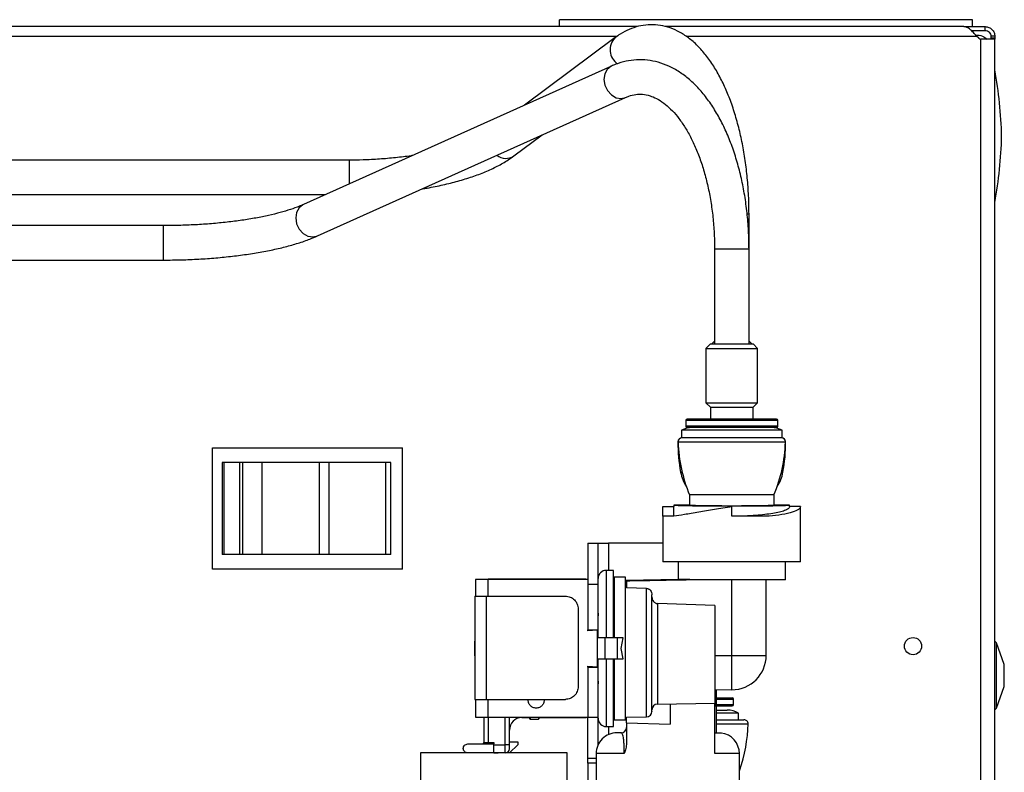
# Model space of a CAD drawing. Units: inches. Extents: x 16 to 131, y 14 to 137.
# Drawn here: x 86 to 93, y 132 to 137 of the extents above; entities that cross this region are included whole.
import ezdxf

# ---------------------------------------------------------------- set-up
doc = ezdxf.new("R2010")
doc.units = ezdxf.units.IN
doc.header["$MEASUREMENT"] = 0

msp = doc.modelspace()

# ---------------------------------------------------------------- linework, layer by layer
at = {"color": 7, "linetype": 'Continuous', "lineweight": 25}
for p, q in [((90.188, 137.1655), (90.188, 137.2159)), ((93.188, 137.2159), (90.188, 137.2159)), ((93.188, 137.1655), (93.188, 137.2159)), ((90.7553, 137.1655), (80.8139, 137.1655)), ((93.1242, 137.1655), (90.9565, 137.1655)), ((93.1242, 137.1655), (93.28, 137.1655)), ((93.1787, 137.1375), (93.28, 137.1375)), ((93.188, 137.1293), (93.188, 137.1375)), ((93.28, 137.1375), (93.28, 137.1655)), ((90.5916, 137.0854), (89.9345, 136.5955)), ((93.2347, 137.0806), (93.2178, 137.0955)), ((93.35, 137.0755), (93.248, 137.0755)), ((93.35, 137.0955), (93.322, 137.0955)), ((93.322, 137.0955), (93.322, 137.0806)), ((93.322, 137.0806), (93.322, 137.0755)), ((93.35, 137.0806), (93.322, 137.0806)), ((93.35, 137.0955), (93.35, 137.0806)), ((93.35, 137.0806), (93.35, 137.0755)), ((93.35, 116.1265), (93.35, 137.0755)), ((90.5658, 136.8792), (88.3273, 135.873)), ((88.4298, 135.645), (90.6683, 136.6512)), ((89.8572, 136.226), (90.062, 136.3787)), ((88.6599, 136.1955), (81.2627, 136.1955)), ((80.9582, 135.9455), (88.4886, 135.9455)), ((91.5645, 135.5497), (91.5645, 135.8043)), ((87.3099, 135.7199), (80.9582, 135.7199)), ((91.3145, 135.5497), (91.3145, 134.8605)), ((91.5645, 134.8605), (91.5645, 135.5497)), ((80.9459, 135.4699), (87.3099, 135.4699)), ((91.2844, 134.8605), (91.252, 134.8281)), ((91.252, 134.8281), (91.252, 134.433)), ((91.252, 134.8281), (91.627, 134.8281)), ((91.2844, 134.8605), (91.5945, 134.8605)), ((91.311, 134.8775), (91.294, 134.8605)), ((91.311, 134.8775), (91.3145, 134.8775)), ((91.5645, 134.8775), (91.568, 134.8775)), ((91.585, 134.8605), (91.568, 134.8775)), ((91.627, 134.8281), (91.5945, 134.8605)), ((91.627, 134.433), (91.627, 134.8281)), ((91.252, 134.433), (91.2844, 134.4005)), ((91.252, 134.433), (91.627, 134.433)), ((91.2844, 134.4005), (91.2842, 134.3135)), ((91.2844, 134.4005), (91.5945, 134.4005)), ((91.5945, 134.4005), (91.627, 134.433)), ((91.5948, 134.3135), (91.5945, 134.4005)), ((91.1045, 134.3035), (91.1045, 134.2635)), ((91.7745, 134.2635), (91.7745, 134.3035)), ((91.0745, 134.2335), (91.0745, 134.1785)), ((91.4395, 134.2335), (91.0745, 134.2335)), ((91.8045, 134.2335), (91.4395, 134.2335)), ((91.8045, 134.1785), (91.8045, 134.2335)), ((87.668, 133.2255), (87.668, 134.1055)), ((87.668, 134.1055), (89.048, 134.1055)), ((89.048, 133.2255), (89.048, 134.1055)), ((87.7382, 134.0005), (87.7382, 133.3305)), ((87.7519, 134.0005), (87.7382, 134.0005)), ((87.7519, 133.3305), (87.7519, 134.0005)), ((87.8641, 134.0005), (87.7519, 134.0005)), ((87.8641, 134.0005), (87.8641, 133.3305)), ((87.8881, 134.0005), (87.8641, 134.0005)), ((87.8881, 133.3305), (87.8881, 134.0005)), ((88.0294, 134.0005), (87.8881, 134.0005)), ((88.0294, 133.3305), (88.0294, 134.0005)), ((88.442, 134.0005), (88.0294, 134.0005)), ((88.442, 134.0005), (88.442, 133.3305)), ((88.514, 134.0005), (88.442, 134.0005)), ((88.514, 133.3305), (88.514, 134.0005)), ((88.9265, 134.0005), (88.514, 134.0005)), ((88.9265, 133.3305), (88.9265, 134.0005)), ((88.964, 134.0005), (88.9265, 134.0005)), ((88.964, 133.3305), (88.964, 134.0005)), ((91.1329, 133.7635), (91.1329, 133.6885)), ((91.7461, 133.7635), (91.1329, 133.7635)), ((91.7461, 133.6885), (91.7461, 133.7635)), ((90.9395, 133.6085), (90.9395, 133.6785)), ((90.9395, 133.6785), (91.0195, 133.6785)), ((91.0195, 133.6892), (91.0195, 133.6786)), ((91.1329, 133.6885), (91.0195, 133.6885)), ((91.0195, 133.6085), (91.0195, 133.6785)), ((91.4395, 133.6085), (91.4395, 133.6785)), ((91.8595, 133.6885), (91.7461, 133.6885)), ((91.8595, 133.6786), (91.8595, 133.6892)), ((91.9395, 133.6785), (91.8595, 133.6785)), ((91.9395, 133.6085), (91.9395, 133.6785)), ((90.9395, 133.6085), (90.9395, 133.2785)), ((91.9395, 133.2785), (91.9395, 133.6085)), ((90.3933, 133.4145), (90.468, 133.4145)), ((90.9395, 133.4145), (90.543, 133.4145)), ((87.7519, 133.3305), (87.7382, 133.3305)), ((87.8641, 133.3305), (87.7519, 133.3305)), ((87.8881, 133.3305), (87.8641, 133.3305)), ((88.0294, 133.3305), (87.8881, 133.3305)), ((88.442, 133.3305), (88.0294, 133.3305)), ((88.514, 133.3305), (88.442, 133.3305)), ((88.9265, 133.3305), (88.514, 133.3305)), ((88.964, 133.3305), (88.9265, 133.3305)), ((91.0495, 133.2785), (91.0495, 133.1475)), ((91.8295, 133.1485), (91.8295, 133.2785)), ((89.048, 133.2255), (87.668, 133.2255)), ((90.58, 133.216), (90.528, 133.216)), ((89.5785, 133.1485), (89.5785, 133.0285)), ((89.6683, 133.1485), (89.6683, 133.0285)), ((90.3933, 133.1485), (89.6683, 133.1485)), ((90.3783, 133.151), (89.6693, 133.151)), ((90.3933, 133.1145), (90.468, 133.1145)), ((90.3933, 133.1145), (90.3933, 132.7845)), ((90.468, 132.7845), (90.468, 133.1145)), ((90.668, 133.1675), (90.585, 133.1675)), ((91.0494, 133.1485), (90.6717, 133.1419)), ((90.6745, 133.1404), (90.6745, 133.089)), ((91.4395, 132.5985), (91.4395, 133.1485)), ((91.6895, 132.5985), (91.6895, 133.149)), ((91.8295, 133.1474), (91.8295, 133.1485)), ((89.5735, 133.0285), (89.5735, 132.2785)), ((89.6555, 133.0285), (89.6555, 132.2785)), ((89.6555, 133.0285), (90.2305, 133.0285)), ((90.8202, 133.0847), (90.6745, 133.089)), ((91.3165, 132.9596), (90.8995, 132.9743)), ((90.3235, 132.9355), (90.3235, 132.3715)), ((90.3933, 132.9195), (90.3933, 132.9126)), ((90.468, 132.906), (90.468, 132.8864)), ((90.3933, 132.7845), (90.468, 132.7845)), ((90.3933, 132.776), (90.3933, 132.7845)), ((90.4633, 132.781), (90.3933, 132.776)), ((90.4633, 132.7245), (90.4633, 132.781)), ((90.468, 132.7245), (90.468, 132.7845)), ((90.4633, 132.5725), (90.4633, 132.7245)), ((90.5193, 132.7245), (90.4633, 132.7245)), ((90.5193, 132.5725), (90.5193, 132.7245)), ((90.6105, 132.5725), (90.6105, 132.7245)), ((90.6516, 132.7245), (90.6105, 132.7245)), ((90.6353, 132.6485), (90.6516, 132.7245)), ((93.3633, 132.6892), (93.35, 132.7025)), ((93.419, 132.5326), (93.3633, 132.6892)), ((93.3633, 132.2158), (93.3633, 132.6892)), ((90.6516, 132.5725), (90.6353, 132.6485)), ((91.3165, 132.5985), (91.4395, 132.5985)), ((91.4395, 132.3485), (91.4395, 132.5985)), ((90.4633, 132.5725), (90.5193, 132.5725)), ((90.4633, 132.516), (90.4633, 132.5725)), ((90.468, 132.5125), (90.468, 132.5725)), ((90.6105, 132.5725), (90.6516, 132.5725)), ((93.419, 132.3724), (93.419, 132.5326)), ((90.3933, 132.521), (90.4633, 132.516)), ((90.3933, 132.5125), (90.3933, 132.521)), ((90.3933, 132.5125), (90.3933, 132.1485)), ((90.3933, 132.5125), (90.468, 132.5125)), ((90.468, 132.1485), (90.468, 132.5125)), ((90.3933, 132.4173), (90.3933, 132.3982)), ((90.468, 132.4106), (90.468, 132.391)), ((91.3164, 132.3507), (91.4395, 132.3485)), ((91.328, 132.0341), (91.328, 132.3505)), ((93.3633, 132.2158), (93.419, 132.3724)), ((89.5785, 132.2785), (89.5785, 132.1485)), ((89.6555, 132.2785), (90.2305, 132.2785)), ((89.6683, 132.2785), (89.6683, 132.1485)), ((90.8995, 132.2435), (91.3166, 132.2508)), ((91.3165, 131.8855), (91.3165, 132.2508)), ((91.328, 132.291), (91.443, 132.291)), ((91.453, 132.241), (91.453, 132.281)), ((91.328, 132.231), (91.443, 132.231)), ((91.328, 132.201), (91.407, 132.201)), ((91.488, 132.179), (91.328, 132.179)), ((91.488, 132.131), (91.488, 132.179)), ((93.35, 132.2025), (93.3633, 132.2158)), ((89.6393, 132.1485), (89.6393, 131.9645)), ((89.6683, 132.1485), (90.3933, 132.1485)), ((89.8243, 131.9495), (89.8243, 132.1485)), ((89.9143, 132.146), (89.9683, 132.146)), ((89.9773, 132.136), (90.0343, 132.136)), ((90.0433, 132.146), (90.3783, 132.146)), ((90.3933, 132.1485), (90.468, 132.1485)), ((90.468, 132.141), (90.468, 132.1485)), ((90.585, 132.1295), (90.668, 132.1295)), ((90.6744, 132.1485), (90.8202, 132.1511)), ((90.6745, 132.109), (90.6745, 132.1485)), ((90.6745, 132.109), (90.9926, 132.0979)), ((90.6745, 132.109), (90.6745, 131.9617)), ((91.328, 132.131), (91.5281, 132.131)), ((90.528, 132.081), (90.58, 132.081)), ((90.6717, 132.0608), (90.6717, 132.0608)), ((89.5218, 131.9545), (89.7113, 131.9545)), ((89.6393, 131.9645), (89.6693, 131.9645)), ((89.6693, 131.9645), (89.7113, 131.9645)), ((89.6693, 131.9545), (89.6693, 131.9645)), ((89.7113, 131.8895), (89.7113, 131.9545)), ((89.8243, 131.9695), (89.8843, 131.9695)), ((89.8843, 131.9695), (89.8843, 131.9495)), ((89.1793, 131.8895), (89.1793, 128.1395)), ((89.521, 131.8895), (89.1793, 131.8895)), ((89.5931, 131.8895), (89.5218, 131.8895)), ((90.2433, 131.8895), (89.5931, 131.8895)), ((89.7113, 131.9495), (89.7943, 131.9495)), ((89.7113, 131.8895), (89.7433, 131.8895)), ((89.8243, 131.9495), (89.7943, 131.9495)), ((89.7943, 131.8895), (89.7943, 131.9495)), ((89.8843, 131.9495), (89.8243, 131.8895)), ((90.2433, 128.1395), (90.2433, 131.8895)), ((90.4545, 131.8855), (90.4545, 131.6919)), ((91.4945, 131.6919), (91.4945, 131.8855)), ((90.3933, 131.8145), (90.3933, 131.8485))]:
    msp.add_line(p, q, dxfattribs=at)
at = {"color": 8, "linetype": 'Continuous', "lineweight": 25}
for p, q in [((80.8839, 137.0955), (90.6065, 137.0955)), ((91.1077, 137.0955), (93.2178, 137.0955)), ((93.248, 116.13), (93.248, 137.0755)), ((88.6599, 136.1955), (88.6599, 136.0226)), ((91.5645, 135.8043), (91.5514, 135.8043)), ((87.3099, 135.7199), (87.3099, 135.4699)), ((91.5645, 135.5497), (91.3145, 135.5497)), ((91.4395, 134.3035), (91.1045, 134.3035)), ((91.7745, 134.2635), (91.1045, 134.2635)), ((91.7745, 134.3035), (91.4395, 134.3035)), ((91.0496, 134.1488), (91.0483, 134.1488)), ((91.8294, 134.1475), (91.0496, 134.1475)), ((91.8306, 134.1488), (91.8294, 134.1488)), ((91.0793, 133.9285), (91.0677, 133.9285)), ((91.8113, 133.9285), (91.7997, 133.9285)), ((90.543, 133.4145), (90.543, 133.216)), ((90.528, 133.216), (90.528, 132.7256)), ((89.6693, 133.151), (89.6693, 133.1485)), ((90.3783, 133.151), (90.3783, 133.1485)), ((90.585, 133.1675), (90.585, 132.7255)), ((90.8202, 132.1511), (90.8202, 133.0847)), ((90.8995, 132.9743), (90.8995, 132.2435)), ((91.4395, 132.5985), (91.6895, 132.5985)), ((90.528, 132.5715), (90.528, 132.081)), ((90.585, 132.5715), (90.585, 132.1295)), ((90.9926, 132.2452), (90.9926, 132.0979)), ((91.328, 132.281), (91.453, 132.281)), ((91.328, 132.241), (91.453, 132.241)), ((89.6693, 132.1485), (89.6693, 131.9645)), ((89.7943, 131.9495), (89.7943, 132.1485)), ((89.9143, 132.1485), (89.9143, 132.146)), ((89.9773, 132.136), (89.9773, 132.1485)), ((90.0343, 132.1485), (90.0343, 132.136)), ((90.3783, 132.1485), (90.3783, 132.146)), ((91.328, 132.1002), (91.5581, 132.1002)), ((90.543, 132.081), (90.543, 132.0223)), ((91.4945, 131.8855), (91.3165, 131.8855)), ((90.4545, 131.8485), (90.3933, 131.8485)), ((90.4545, 131.8145), (90.3933, 131.8145)), ((91.4973, 131.766), (91.4945, 131.766))]:
    msp.add_line(p, q, dxfattribs=at)
at = {"color": 8, "linetype": 'Continuous', "lineweight": 25, "flags": 128}
for points in [[(90.5658, 136.8793), (90.5626, 136.8777), (90.5344, 136.8552), (90.5162, 136.8218), (90.5102, 136.7816), (90.517, 136.7395), (90.5359, 136.7004), (90.5646, 136.6691), (90.5996, 136.6495), (90.6367, 136.6438), (90.6677, 136.6509)], [(88.3273, 135.873), (88.3241, 135.8715), (88.2959, 135.849), (88.2777, 135.8156), (88.2717, 135.7754), (88.2785, 135.7332), (88.2974, 135.6942), (88.3261, 135.6629), (88.3611, 135.6432), (88.3982, 135.6376), (88.4298, 135.645)]]:
    msp.add_lwpolyline(points, dxfattribs=at)
at = {"color": 7, "linetype": 'Continuous', "lineweight": 25, "flags": 128}
msp.add_lwpolyline([(91.4945, 131.7582), (91.4947, 131.7588), (91.4973, 131.766)], dxfattribs=at)
at = {"color": 7, "linetype": 'Continuous', "lineweight": 25}
msp.add_circle((92.756, 132.6655), 0.0625, dxfattribs=at)
at = {"color": 8, "linetype": 'Continuous', "lineweight": 25}
for centre, radius, start, end in [((90.6799, 136.9976), 0.1245, 135.15339, 235.56879), ((89.7983, 136.3149), 0.1067, 232.133, 303.51075)]:
    msp.add_arc(centre, radius, start, end, dxfattribs=at)
at = {"color": 7, "linetype": 'Continuous', "lineweight": 25}
for centre, radius, start, end in [((93.248, 137.0955), 0.02, 228.5, 270), ((90.4002, 136.3043), 3, 1.24942, 10.49769), ((90.4002, 136.4352), 3, 349.50231, 358.75058), ((91.1519, 134.0935), 0.16, 90, 118.95502), ((91.1145, 134.3035), 0.01, 90, 180), ((91.1145, 134.2635), 0.01, 180, 270), ((91.727, 134.0935), 0.16, 61.04498, 90), ((91.7645, 134.3035), 0.01, 0, 90), ((91.7645, 134.2635), 0.01, 270, 0), ((91.0783, 134.1485), 0.03, 90, 179.50279), ((91.0796, 134.1485), 0.03, 90, 181.95004), ((91.7994, 134.1485), 0.03, 358.04996, 90), ((91.8006, 134.1485), 0.03, 0.49721, 90), ((92.1983, 134.1388), 1.15, 179.50279, 190.53597), ((92.149, 134.1849), 1.1, 181.95004, 202.52583), ((90.73, 134.1849), 1.1, 337.47417, 358.04996), ((90.6807, 134.1388), 1.15, 349.46403, 0.49721), ((91.343, 133.9797), 0.28, 190.53597, 213.48389), ((91.536, 133.9797), 0.28, 326.51611, 349.46403), ((90.528, 133.156), 0.06, 90, 180), ((89.6693, 133.121), 0.03, 90, 112.58587), ((90.3783, 133.136), 0.015, 56.44269, 90), ((90.0695, 132.6485), 0.5, 172.74775, 187.25225), ((91.4395, 132.5985), 0.25, 270, 0), ((90.8995, 132.2035), 0.04, 90, 180), ((91.443, 132.281), 0.01, 0, 90), ((91.443, 132.241), 0.01, 270, 0), ((90.8195, 132.1911), 0.04, 271, 0), ((91.407, 132.041), 0.16, 59.59845, 90), ((89.9143, 132.056), 0.09, 90, 180), ((89.9773, 132.145), 0.009, 180, 270), ((90.0343, 132.145), 0.009, 270, 0), ((90.3783, 132.161), 0.015, 270, 303.55731), ((90.528, 132.141), 0.06, 180, 270), ((90.4385, 132.131), 1.12, 340.98032, 358.42285), ((91.5281, 132.101), 0.03, 358.42285, 90), ((90.6045, 131.8855), 0.15, 90, 180.01824), ((90.6345, 132.0755), 0.04, 270, 360), ((91.3445, 131.8855), 0.15, 0, 82.99044), ((89.6293, 131.9645), 0.01, 270, 0), ((89.7943, 131.9195), 0.03, 270, 0)]:
    msp.add_arc(centre, radius, start, end, dxfattribs=at)
for points, knots in [([(91.5645, 135.8043), (91.5643, 135.8272), (91.5638, 135.8933), (91.5584, 136.0024), (91.5463, 136.1301), (91.5283, 136.255), (91.5045, 136.376), (91.475, 136.4922), (91.4399, 136.6026), (91.3993, 136.7063), (91.3534, 136.8024), (91.3021, 136.8901), (91.2455, 136.9683), (91.1839, 137.036), (91.1177, 137.0919), (91.0479, 137.1347), (90.976, 137.1637), (90.9035, 137.1788), (90.8318, 137.1806), (90.7617, 137.1698), (90.6939, 137.1469), (90.6373, 137.1177), (90.6042, 137.0943), (90.5916, 137.0854)], [0, 0, 0, 0, 0.026769, 0.077441, 0.128158, 0.178944, 0.229838, 0.280882, 0.332123, 0.383611, 0.43539, 0.487482, 0.539848, 0.592242, 0.644119, 0.694762, 0.74358, 0.790496, 0.836005, 0.880925, 0.925906, 0.971749, 1, 1, 1, 1]), ([(93.2133, 137.1047), (93.2296, 137.1037), (93.2595, 137.1018), (93.2832, 137.0837), (93.2939, 137.0755)], [0, 0, 0, 0, 0.5473451, 1, 1, 1, 1]), ([(91.5645, 135.5497), (91.5643, 135.5727), (91.5637, 135.6392), (91.5575, 135.7487), (91.5437, 135.8769), (91.5229, 136.0023), (91.4956, 136.1239), (91.4618, 136.2405), (91.4216, 136.3512), (91.3753, 136.4551), (91.3229, 136.5512), (91.2648, 136.6385), (91.2012, 136.7161), (91.1326, 136.7828), (91.0598, 136.8376), (90.9837, 136.8796), (90.9056, 136.9084), (90.8268, 136.9238), (90.7483, 136.9262), (90.671, 136.9159), (90.6104, 136.8983), (90.5759, 136.8836), (90.5658, 136.8792)], [0, 0, 0, 0, 0.02835, 0.081879, 0.135455, 0.189096, 0.242837, 0.296712, 0.350755, 0.404992, 0.459436, 0.514064, 0.568768, 0.623277, 0.677224, 0.730182, 0.781848, 0.832214, 0.881599, 0.930543, 0.9795, 1, 1, 1, 1]), ([(90.6683, 136.6512), (90.6763, 136.6546), (90.7012, 136.665), (90.7422, 136.6744), (90.7925, 136.6758), (90.8425, 136.666), (90.8939, 136.6447), (90.9442, 136.613), (90.9952, 136.5691), (91.0443, 136.5146), (91.091, 136.4499), (91.1349, 136.3754), (91.1753, 136.2916), (91.2116, 136.1993), (91.2431, 136.0996), (91.2694, 135.9935), (91.2901, 135.8823), (91.3047, 135.7671), (91.3131, 135.6557), (91.314, 135.5829), (91.3145, 135.5497)], [0, 0, 0, 0, 0.028588, 0.088931, 0.152136, 0.219144, 0.275536, 0.335529, 0.392855, 0.448861, 0.504387, 0.559838, 0.615373, 0.671099, 0.727043, 0.783195, 0.839524, 0.895992, 0.95256, 1, 1, 1, 1]), ([(89.1192, 136.229), (89.116, 136.2285), (89.0769, 136.2218), (88.9971, 136.2127), (88.881, 136.2022), (88.7678, 136.1965), (88.6938, 136.1958), (88.6599, 136.1955)], [0, 0, 0, 0, 0.02307, 0.276163, 0.530108, 0.784627, 1, 1, 1, 1]), ([(89.1924, 135.9878), (89.2037, 135.9895), (89.2553, 135.9973), (89.3423, 136.0156), (89.4521, 136.0427), (89.555, 136.0745), (89.6506, 136.1105), (89.7381, 136.1511), (89.8064, 136.1899), (89.8434, 136.2162), (89.8572, 136.226)], [0, 0, 0, 0, 0.040302, 0.183116, 0.32657, 0.470885, 0.61634, 0.763259, 0.911942, 1, 1, 1, 1]), ([(88.3273, 135.873), (88.3173, 135.8687), (88.2892, 135.8565), (88.2345, 135.8368), (88.1605, 135.8146), (88.0762, 135.7938), (87.983, 135.7749), (87.8817, 135.7584), (87.7738, 135.7445), (87.6605, 135.7335), (87.5432, 135.7256), (87.4258, 135.7208), (87.3477, 135.7202), (87.3099, 135.7199)], [0, 0, 0, 0, 0.050526, 0.141351, 0.233768, 0.327833, 0.423109, 0.519263, 0.616052, 0.713292, 0.810848, 0.908614, 1, 1, 1, 1]), ([(87.3099, 135.4699), (87.3323, 135.47), (87.3974, 135.4703), (87.5048, 135.4734), (87.6306, 135.4804), (87.7535, 135.4909), (87.8725, 135.5046), (87.9866, 135.5217), (88.0949, 135.542), (88.1966, 135.5654), (88.2909, 135.5921), (88.3685, 135.6187), (88.412, 135.6374), (88.4298, 135.645)], [0, 0, 0, 0, 0.050839, 0.147463, 0.244164, 0.340981, 0.437993, 0.535294, 0.633012, 0.73132, 0.830466, 0.930811, 1, 1, 1, 1]), ([(91.7645, 134.3135), (91.7601, 134.3135), (91.7535, 134.3135), (91.7129, 134.3135), (91.671, 134.3135), (91.6189, 134.3135), (91.5433, 134.3135), (91.4395, 134.3135), (91.3357, 134.3135), (91.26, 134.3135), (91.208, 134.3135), (91.166, 134.3135), (91.1255, 134.3135), (91.1188, 134.3135), (91.1145, 134.3135)], [0, 0, 0, 0, 0.119728, 0.18418, 0.25, 0.31582, 0.380272, 0.5, 0.619728, 0.68418, 0.75, 0.81582, 0.880272, 1, 1, 1, 1]), ([(91.7645, 134.2535), (91.7601, 134.2535), (91.7535, 134.2535), (91.7129, 134.2535), (91.671, 134.2535), (91.6189, 134.2535), (91.5433, 134.2535), (91.4395, 134.2535), (91.3357, 134.2535), (91.26, 134.2535), (91.208, 134.2535), (91.166, 134.2535), (91.1255, 134.2535), (91.1188, 134.2535), (91.1145, 134.2535)], [0, 0, 0, 0, 0.119728, 0.18418, 0.25, 0.31582, 0.380272, 0.5, 0.619728, 0.68418, 0.75, 0.81582, 0.880272, 1, 1, 1, 1]), ([(91.8595, 133.6885), (91.8571, 133.6879), (91.8527, 133.6868), (91.8251, 133.6856), (91.7988, 133.6847), (91.7785, 133.6842), (91.7578, 133.6837), (91.724, 133.6831), (91.6722, 133.6824), (91.5978, 133.6817), (91.5194, 133.6813), (91.4395, 133.6812), (91.3596, 133.6813), (91.2811, 133.6817), (91.2237, 133.6822), (91.1855, 133.6827), (91.1633, 133.683), (91.134, 133.6835), (91.0974, 133.6842), (91.0581, 133.6854), (91.0263, 133.6868), (91.0219, 133.6879), (91.0195, 133.6885)], [0, 0, 0, 0, 0.077293, 0.144726, 0.174772, 0.20234, 0.227429, 0.250038, 0.315022, 0.378343, 0.440001, 0.499996, 0.559991, 0.621648, 0.684969, 0.706479, 0.728174, 0.750054, 0.797718, 0.855273, 0.922706, 1, 1, 1, 1]), ([(91.4395, 133.6785), (91.3967, 133.6714), (91.3138, 133.6576), (91.1959, 133.6379), (91.0936, 133.6209), (91.0434, 133.6125), (91.0195, 133.6085)], [0, 0, 0, 0, 0.25789, 0.500253, 0.761757, 1, 1, 1, 1]), ([(91.7461, 133.6885), (91.742, 133.6879), (91.7358, 133.6868), (91.6973, 133.6856), (91.6579, 133.6847), (91.6087, 133.684), (91.5374, 133.6834), (91.4395, 133.6831), (91.3416, 133.6834), (91.2702, 133.684), (91.221, 133.6847), (91.1817, 133.6856), (91.1432, 133.6868), (91.1369, 133.6879), (91.1329, 133.6885)], [0, 0, 0, 0, 0.119742, 0.184201, 0.250001, 0.315822, 0.380274, 0.5, 0.619726, 0.684178, 0.749999, 0.815799, 0.880258, 1, 1, 1, 1]), ([(91.8595, 133.6785), (91.859, 133.6759), (91.858, 133.6706), (91.85, 133.6632), (91.8383, 133.6562), (91.819, 133.648), (91.7875, 133.6386), (91.7387, 133.6289), (91.6803, 133.6207), (91.6239, 133.6154), (91.5745, 133.6121), (91.5172, 133.6093), (91.4714, 133.6089), (91.4395, 133.6085)], [0, 0, 0, 0, 0.072416, 0.144449, 0.207614, 0.270683, 0.385817, 0.501032, 0.61614, 0.730711, 0.793451, 0.856261, 1, 1, 1, 1]), ([(91.9395, 133.6785), (91.9363, 133.6714), (91.9302, 133.6576), (91.8814, 133.6379), (91.8097, 133.6209), (91.7427, 133.6125), (91.7108, 133.6085)], [0, 0, 0, 0, 0.25789, 0.500253, 0.761757, 1, 1, 1, 1]), ([(90.58, 132.7245), (90.58, 132.7361), (90.58, 132.7848), (90.58, 132.867), (90.58, 132.9659), (90.58, 133.0524), (90.58, 133.1235), (90.58, 133.1759), (90.58, 133.2097), (90.58, 133.2139), (90.58, 133.216)], [0, 0, 0, 0, 0.0428718, 0.1796044, 0.316337, 0.4530696, 0.5898022, 0.7265348, 0.8632674, 1, 1, 1, 1]), ([(90.6745, 133.1404), (90.6827, 133.1406), (90.7064, 133.141), (90.7832, 133.1423), (90.9288, 133.1447), (91.0589, 133.1471), (91.1358, 133.1485)], [0, 0, 0, 0, 0.053117, 0.154155, 0.499994, 1, 1, 1, 1]), ([(91.1358, 133.1485), (91.1527, 133.1485), (91.1893, 133.1485), (91.264, 133.1485), (91.3595, 133.1485), (91.4742, 133.1485), (91.5755, 133.1485), (91.6539, 133.1485), (91.71, 133.1485), (91.7592, 133.1485), (91.7979, 133.1485), (91.8243, 133.1485), (91.8277, 133.1485), (91.8295, 133.1485)], [0, 0, 0, 0, 0.078529, 0.170312, 0.275324, 0.393537, 0.52492, 0.595808, 0.670014, 0.747538, 0.828378, 0.912532, 1, 1, 1, 1]), ([(90.8202, 133.0847), (90.823, 133.0844), (90.8286, 133.0839), (90.8364, 133.0806), (90.8434, 133.0758), (90.8511, 133.0676), (90.858, 133.0549), (90.859, 133.0437), (90.8595, 133.0381)], [0, 0, 0, 0, 0.124167, 0.250297, 0.373677, 0.50071, 0.749858, 1, 1, 1, 1]), ([(90.8595, 132.1922), (90.8595, 132.1919), (90.8595, 132.1902), (90.8595, 132.1999), (90.8595, 132.2223), (90.8595, 132.259), (90.8595, 132.3073), (90.8595, 132.3652), (90.8595, 132.4294), (90.8595, 132.4978), (90.8595, 132.5702), (90.8595, 132.6466), (90.8595, 132.7253), (90.8595, 132.8029), (90.8595, 132.8758), (90.8595, 132.9406), (90.8595, 132.996), (90.8595, 133.0242), (90.8595, 133.0381)], [0, 0, 0, 0, 0.017029, 0.081789, 0.148507, 0.21625, 0.283993, 0.350712, 0.415472, 0.4775, 0.539528, 0.604288, 0.671007, 0.73875, 0.806493, 0.873212, 0.937972, 1, 1, 1, 1]), ([(90.8595, 133.0233), (90.86, 133.0175), (90.861, 133.0059), (90.8679, 132.9926), (90.8757, 132.9839), (90.8828, 132.9787), (90.8908, 132.9751), (90.8966, 132.9746), (90.8995, 132.9743)], [0, 0, 0, 0, 0.2500519, 0.4994643, 0.6271624, 0.7498418, 0.8766326, 1, 1, 1, 1]), ([(90.58, 132.081), (90.58, 132.0831), (90.58, 132.0874), (90.58, 132.1211), (90.58, 132.1736), (90.58, 132.2447), (90.58, 132.3312), (90.58, 132.4301), (90.58, 132.5123), (90.58, 132.5609), (90.58, 132.5725)], [0, 0, 0, 0, 0.136733, 0.273465, 0.410198, 0.54693, 0.683663, 0.820396, 0.957128, 1, 1, 1, 1]), ([(90.468, 131.9449), (90.468, 131.9511), (90.468, 131.9959), (90.468, 132.0649), (90.468, 132.1352), (90.468, 132.1441), (90.468, 132.1485)], [0, 0, 0, 0, 0.0507, 0.367133, 0.683567, 1, 1, 1, 1]), ([(90.6588, 131.8855), (90.6586, 131.8998), (90.6584, 131.9283), (90.6564, 131.9649), (90.6537, 131.9932), (90.649, 132.0193), (90.6419, 132.0342), (90.637, 132.0351), (90.6345, 132.0355)], [0, 0, 0, 0, 0.124618, 0.249394, 0.372347, 0.499497, 0.749456, 1, 1, 1, 1]), ([(91.3625, 132.0344), (91.3596, 132.0344), (91.3538, 132.0343), (91.3289, 132.0341), (91.3165, 132.034)], [0, 0, 0, 0, 0.499978, 1, 1, 1, 1]), ([(90.6745, 131.9617), (90.6736, 131.9485), (90.6719, 131.9219), (90.6631, 131.8977), (90.6588, 131.8855)], [0, 0, 0, 0, 0.499731, 1, 1, 1, 1]), ([(89.8243, 131.9195), (89.8243, 131.9199), (89.8243, 131.9206), (89.8243, 131.9243), (89.8243, 131.9282), (89.8243, 131.9329), (89.8243, 131.9399), (89.8243, 131.9458), (89.8243, 131.9495)], [0, 0, 0, 0, 0.239443, 0.369497, 0.5, 0.630054, 0.760557, 1, 1, 1, 1])]:
    msp.add_open_spline(points, degree=3, knots=knots, dxfattribs=at)
for points in [[(93.2178, 137.0955), (93.21, 137.1047), (93.1944, 137.123), (93.171, 137.1462), (93.1476, 137.1624), (93.132, 137.1645), (93.1242, 137.1655)], [(93.28, 137.1655), (93.2892, 137.1645), (93.3075, 137.1624), (93.3306, 137.1462), (93.3468, 137.123), (93.3489, 137.1047), (93.35, 137.0955)], [(93.28, 137.1375), (93.2855, 137.1369), (93.2965, 137.1356), (93.3104, 137.1259), (93.3201, 137.112), (93.3213, 137.101), (93.322, 137.0955)], [(91.8045, 134.1785), (91.8031, 134.1785), (91.8004, 134.1785), (91.7787, 134.1785), (91.745, 134.1785), (91.6992, 134.1785), (91.6436, 134.1785), (91.5801, 134.1785), (91.5111, 134.1785), (91.4395, 134.1785), (91.3678, 134.1785), (91.2989, 134.1785), (91.2354, 134.1785), (91.1797, 134.1785), (91.134, 134.1785), (91.1003, 134.1785), (91.0786, 134.1785), (91.0758, 134.1785), (91.0745, 134.1785)], [(91.0195, 133.6085), (90.9964, 133.6085), (90.9501, 133.6085), (90.943, 133.6085), (90.9395, 133.6085)], [(91.7108, 133.6085), (91.6684, 133.6085), (91.5838, 133.6085), (91.4876, 133.6085), (91.4395, 133.6085)], [(90.3933, 133.4145), (90.3933, 133.41), (90.3933, 133.401), (90.3933, 133.3316), (90.3933, 133.2325), (90.3933, 133.1538), (90.3933, 133.1145)], [(90.468, 133.1145), (90.468, 133.1538), (90.468, 133.2325), (90.468, 133.3316), (90.468, 133.401), (90.468, 133.41), (90.468, 133.4145)], [(90.468, 133.4145), (90.4691, 133.4145), (90.4714, 133.4145), (90.4887, 133.4145), (90.5135, 133.4145), (90.5332, 133.4145), (90.543, 133.4145)], [(91.9395, 133.2785), (91.9376, 133.2785), (91.9339, 133.2785), (91.9042, 133.2785), (91.858, 133.2785), (91.7953, 133.2785), (91.7191, 133.2785), (91.6321, 133.2785), (91.5377, 133.2785), (91.4395, 133.2785), (91.3413, 133.2785), (91.2469, 133.2785), (91.1599, 133.2785), (91.0837, 133.2785), (91.021, 133.2785), (90.9748, 133.2785), (90.9451, 133.2785), (90.9413, 133.2785), (90.9395, 133.2785)], [(89.6683, 133.1485), (89.6565, 133.1485), (89.633, 133.1485), (89.6033, 133.1485), (89.5825, 133.1485), (89.5798, 133.1485), (89.5785, 133.1485)], [(90.668, 132.6485), (90.668, 132.6825), (90.668, 132.7504), (90.668, 132.8484), (90.668, 132.9387), (90.668, 133.0179), (90.668, 133.0829), (90.668, 133.1309), (90.668, 133.1617), (90.668, 133.1656), (90.668, 133.1675)], [(91.1358, 133.1485), (91.1109, 133.1485), (91.0612, 133.1485), (91.0534, 133.1485), (91.0495, 133.1485)], [(89.5735, 133.0285), (89.5747, 133.0285), (89.5772, 133.0285), (89.5961, 133.0285), (89.6232, 133.0285), (89.6447, 133.0285), (89.6555, 133.0285)], [(90.2305, 133.0285), (90.2427, 133.0271), (90.267, 133.0243), (90.2978, 133.0028), (90.3193, 132.9721), (90.3221, 132.9477), (90.3235, 132.9355)], [(91.3165, 132.9596), (91.3165, 132.9312), (91.3165, 132.8745), (91.3165, 132.7602), (91.3165, 132.6374), (91.3165, 132.5152), (91.3165, 132.4055), (91.3165, 132.3195), (91.3165, 132.2618), (91.3165, 132.2545), (91.3165, 132.2508)], [(90.6105, 132.7245), (90.6079, 132.7245), (90.6027, 132.7245), (90.5922, 132.7245), (90.5804, 132.7245), (90.5676, 132.7245), (90.5544, 132.7245), (90.5415, 132.7245), (90.5294, 132.7245), (90.5227, 132.7245), (90.5193, 132.7245)], [(90.668, 132.1295), (90.668, 132.1315), (90.668, 132.1353), (90.668, 132.1662), (90.668, 132.2142), (90.668, 132.2792), (90.668, 132.3583), (90.668, 132.4486), (90.668, 132.5466), (90.668, 132.6146), (90.668, 132.6485)], [(90.5193, 132.5725), (90.5227, 132.5725), (90.5294, 132.5725), (90.5415, 132.5725), (90.5544, 132.5725), (90.5676, 132.5725), (90.5804, 132.5725), (90.5922, 132.5725), (90.6027, 132.5725), (90.6079, 132.5725), (90.6105, 132.5725)], [(91.3165, 132.4132), (91.3165, 132.3742), (91.3165, 132.2961), (91.3165, 132.2505), (91.3165, 132.2277)], [(90.3235, 132.3715), (90.3221, 132.3593), (90.3193, 132.335), (90.2978, 132.3042), (90.267, 132.2827), (90.2427, 132.2799), (90.2305, 132.2785)], [(89.5735, 132.2785), (89.5747, 132.2785), (89.5772, 132.2785), (89.5961, 132.2785), (89.6232, 132.2785), (89.6447, 132.2785), (89.6555, 132.2785)], [(90.0185, 132.2155), (90.0145, 132.2158), (90.0065, 132.2163), (89.995, 132.2201), (89.9845, 132.226), (89.9754, 132.234), (89.9682, 132.2437), (89.9632, 132.2547), (89.9604, 132.2665), (89.9606, 132.2745), (89.9607, 132.2785)], [(90.0763, 132.2785), (90.0764, 132.2745), (90.0766, 132.2665), (90.0738, 132.2547), (90.0687, 132.2437), (90.0615, 132.234), (90.0525, 132.226), (90.042, 132.2201), (90.0305, 132.2163), (90.0225, 132.2158), (90.0185, 132.2155)], [(89.5785, 132.1485), (89.5798, 132.1485), (89.5825, 132.1485), (89.6033, 132.1485), (89.633, 132.1485), (89.6565, 132.1485), (89.6683, 132.1485)], [(90.3933, 131.8485), (90.3933, 131.8878), (90.3933, 131.9665), (90.3933, 132.0656), (90.3933, 132.135), (90.3933, 132.144), (90.3933, 132.1485)], [(90.6345, 132.0355), (90.6258, 132.0355), (90.6083, 132.0355), (90.6058, 132.0355), (90.6045, 132.0355)], [(89.5218, 131.8895), (89.5175, 131.89), (89.509, 131.891), (89.4982, 131.8985), (89.491, 131.9093), (89.4884, 131.922), (89.491, 131.9348), (89.4982, 131.9455), (89.509, 131.9531), (89.5175, 131.954), (89.5218, 131.9545)], [(89.7113, 131.9645), (89.7113, 131.9632), (89.7113, 131.9606), (89.7113, 131.9573), (89.7113, 131.955), (89.7113, 131.9547), (89.7113, 131.9545)], [(90.6588, 131.8855), (90.6287, 131.8855), (90.5686, 131.8855), (90.5048, 131.8855), (90.4624, 131.8855), (90.4571, 131.8855), (90.4545, 131.8855)], [(90.3933, 131.8145), (90.3933, 131.7752), (90.3933, 131.6966), (90.3933, 131.5974), (90.3933, 131.5281), (90.3933, 131.519), (90.3933, 131.5145)]]:
    msp.add_open_spline(points, degree=3, dxfattribs=at)

doc.saveas('drawing.dxf')
